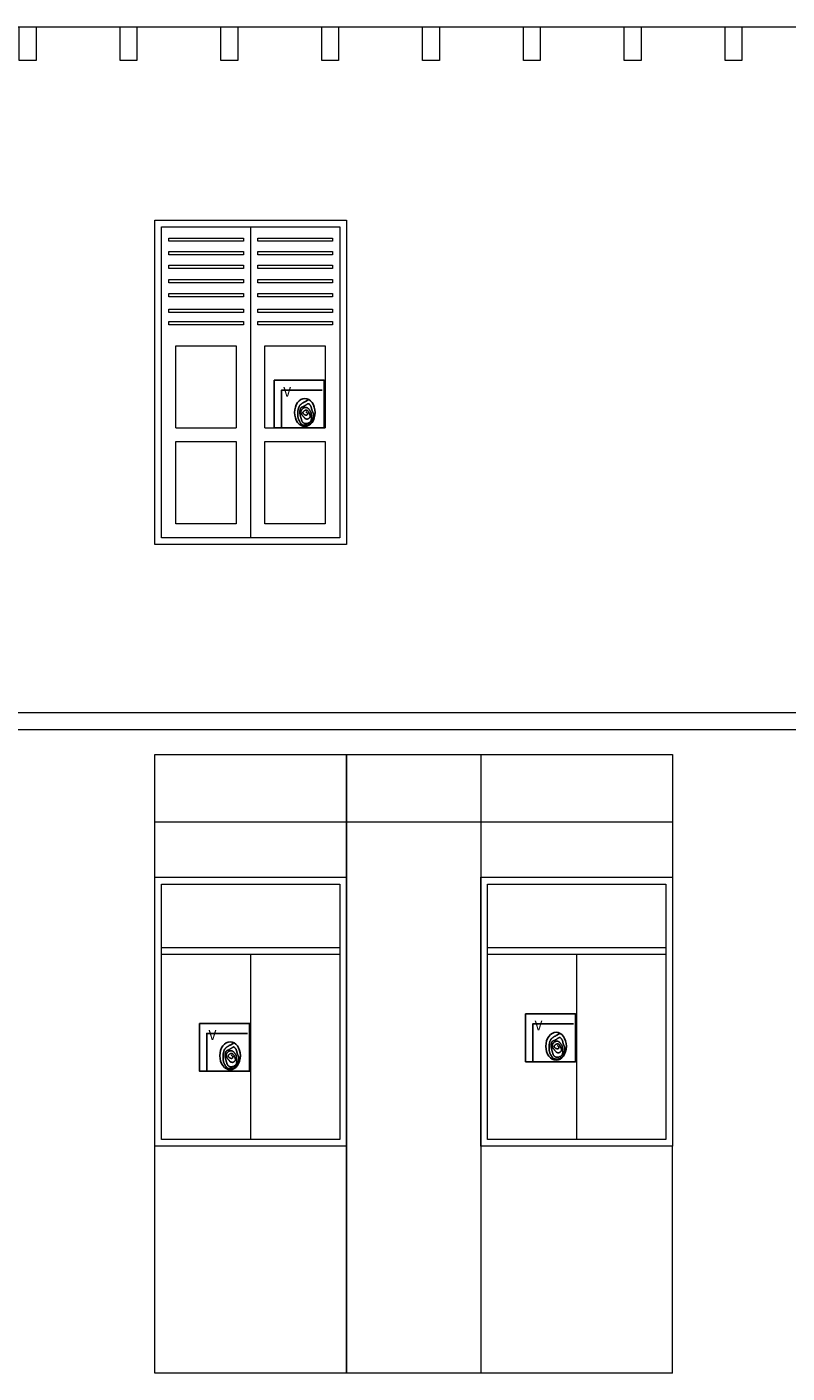
# Model space of a CAD drawing. Extents: x 1791 to 2497, y -287 to 201.
# Drawn here: x 2446 to 2451, y -263 to -255 of the extents above; entities that cross this region are included whole.
import ezdxf

# ---------------------------------------------------------------- set-up
doc = ezdxf.new("R2010")
doc.units = 0
doc.header["$LTSCALE"] = 0.0002
doc.header["$MEASUREMENT"] = 0
for name, color, linetype in [('CAL', 6, 'CONTINUOUS'), ('conector de electricidad', 7, 'CONTINUOUS'), ('PIS', 8, 'CONTINUOUS')]:
    doc.layers.add(name, color=color, linetype=linetype)
doc.styles.add('STYLE1', font='romans.shx')

msp = doc.modelspace()

# ---------------------------------------------------------------- linework, layer by layer
at = {"layer": 'CAL'}
for points in [[(2447.746, -257.2423), (2448.0434, -257.2423), (2448.0434, -257.5268), (2447.746, -257.5268)], [(2449.2415, -261.0131), (2449.5388, -261.0131), (2449.5388, -261.2977), (2449.2415, -261.2977)], [(2447.3015, -261.07), (2447.5988, -261.07), (2447.5988, -261.3546), (2447.3015, -261.3546)]]:
    msp.add_lwpolyline(points, close=True, dxfattribs=at)
at = {"layer": 'conector de electricidad', "lineweight": 15}
for p, q in [((2438.2726, -255.1403), (2478.4252, -255.1403)), ((2446.3281, -255.1403), (2446.8281, -255.1403)), ((2446.9281, -255.1403), (2447.4281, -255.1403)), ((2447.5281, -255.1403), (2448.0281, -255.1403)), ((2448.1281, -255.1403), (2448.6281, -255.1403)), ((2448.7281, -255.1403), (2449.2281, -255.1403)), ((2449.3281, -255.1403), (2449.8281, -255.1403)), ((2449.9281, -255.1403), (2450.4281, -255.1403)), ((2450.5281, -255.1403), (2451.0281, -255.1403)), ((2447.605, -256.3303), (2447.605, -258.1803)), ((2447.1604, -257.5268), (2447.5195, -257.5268)), ((2447.6904, -257.5268), (2448.0495, -257.5268)), ((2447.1604, -257.6068), (2447.5195, -257.6068)), ((2447.6904, -257.6068), (2448.0495, -257.6068)), ((2448.175, -258.2203), (2447.035, -258.2203)), ((2439.075, -259.2203), (2471.3751, -259.2203)), ((2439.075, -259.3203), (2471.3751, -259.3203)), ((2448.175, -261.8003), (2448.175, -259.4703)), ((2448.175, -259.4703), (2448.975, -259.4703)), ((2448.975, -259.4703), (2448.975, -263.1503)), ((2448.975, -259.4703), (2450.115, -259.4703)), ((2450.115, -259.4703), (2450.115, -260.2003)), ((2447.035, -259.8703), (2450.115, -259.8703)), ((2447.035, -260.2003), (2448.175, -260.2003)), ((2448.975, -261.8003), (2448.975, -260.2003)), ((2448.975, -260.2003), (2450.115, -260.2003)), ((2450.115, -260.2003), (2450.115, -261.8003)), ((2447.075, -260.6175), (2448.135, -260.6175)), ((2449.015, -260.6175), (2450.075, -260.6175)), ((2447.075, -260.6575), (2448.135, -260.6575)), ((2447.605, -260.6575), (2447.605, -261.7603)), ((2449.015, -260.6575), (2450.075, -260.6575)), ((2449.545, -260.6575), (2449.545, -261.7603)), ((2448.175, -261.8003), (2447.035, -261.8003)), ((2448.175, -263.1503), (2448.175, -261.8003)), ((2450.115, -261.8003), (2448.975, -261.8003)), ((2450.115, -263.1503), (2450.115, -261.8003)), ((2450.115, -263.1503), (2448.175, -263.1503))]:
    msp.add_line(p, q, dxfattribs=at)
for points in [[(2446.2281, -255.1403), (2446.3281, -255.1403), (2446.3281, -255.3403), (2446.2281, -255.3403)], [(2446.8281, -255.1403), (2446.9281, -255.1403), (2446.9281, -255.3403), (2446.8281, -255.3403)], [(2447.4281, -255.1403), (2447.5281, -255.1403), (2447.5281, -255.3403), (2447.4281, -255.3403)], [(2448.0281, -255.1403), (2448.1281, -255.1403), (2448.1281, -255.3403), (2448.0281, -255.3403)], [(2448.6281, -255.1403), (2448.7281, -255.1403), (2448.7281, -255.3403), (2448.6281, -255.3403)], [(2449.2281, -255.1403), (2449.3281, -255.1403), (2449.3281, -255.3403), (2449.2281, -255.3403)], [(2449.8281, -255.1403), (2449.9281, -255.1403), (2449.9281, -255.3403), (2449.8281, -255.3403)], [(2450.4281, -255.1403), (2450.5281, -255.1403), (2450.5281, -255.3403), (2450.4281, -255.3403)], [(2447.035, -256.2903), (2448.175, -256.2903), (2448.175, -258.2203), (2447.035, -258.2203)], [(2447.075, -256.3303), (2448.135, -256.3303), (2448.135, -258.1803), (2447.075, -258.1803)], [(2447.1182, -256.3965), (2447.563, -256.3965), (2447.563, -256.416), (2447.1182, -256.416)], [(2447.6474, -256.3965), (2448.0923, -256.3965), (2448.0923, -256.416), (2447.6474, -256.416)], [(2447.1182, -256.4765), (2447.563, -256.4765), (2447.563, -256.4961), (2447.1182, -256.4961)], [(2447.6474, -256.4765), (2448.0923, -256.4765), (2448.0923, -256.4961), (2447.6474, -256.4961)], [(2447.1182, -256.5577), (2447.563, -256.5577), (2447.563, -256.5773), (2447.1182, -256.5773)], [(2447.6474, -256.5577), (2448.0923, -256.5577), (2448.0923, -256.5773), (2447.6474, -256.5773)], [(2447.1182, -256.6431), (2447.563, -256.6431), (2447.563, -256.6627), (2447.1182, -256.6627)], [(2447.6474, -256.6431), (2448.0923, -256.6431), (2448.0923, -256.6627), (2447.6474, -256.6627)], [(2447.1182, -256.7273), (2447.563, -256.7273), (2447.563, -256.7469), (2447.1182, -256.7469)], [(2447.6474, -256.7273), (2448.0923, -256.7273), (2448.0923, -256.7469), (2447.6474, -256.7469)], [(2447.1182, -256.82), (2447.563, -256.82), (2447.563, -256.8396), (2447.1182, -256.8396)], [(2447.6474, -256.82), (2448.0923, -256.82), (2448.0923, -256.8396), (2447.6474, -256.8396)], [(2447.1182, -256.8928), (2447.563, -256.8928), (2447.563, -256.9124), (2447.1182, -256.9124)], [(2447.6474, -256.8928), (2448.0923, -256.8928), (2448.0923, -256.9124), (2447.6474, -256.9124)], [(2447.035, -259.4703), (2448.175, -259.4703), (2448.175, -263.1503), (2447.035, -263.1503)], [(2447.035, -260.2003), (2448.175, -260.2003), (2448.175, -261.8003), (2447.035, -261.8003)], [(2447.075, -260.2403), (2448.135, -260.2403), (2448.135, -261.7603), (2447.075, -261.7603)], [(2448.975, -260.2003), (2450.115, -260.2003), (2450.115, -261.8003), (2448.975, -261.8003)], [(2449.015, -260.2403), (2450.075, -260.2403), (2450.075, -261.7603), (2449.015, -261.7603)]]:
    msp.add_lwpolyline(points, close=True, dxfattribs=at)
for points in [[(2447.1604, -257.5268), (2447.1604, -257.0375), (2447.5195, -257.0375), (2447.5195, -257.5268)], [(2447.6904, -257.5268), (2447.6904, -257.0375), (2448.0495, -257.0375), (2448.0495, -257.5268)], [(2447.5195, -257.6068), (2447.5195, -258.0962), (2447.1604, -258.0962), (2447.1604, -257.6068)], [(2448.0495, -257.6068), (2448.0495, -258.0962), (2447.6904, -258.0962), (2447.6904, -257.6068)]]:
    msp.add_lwpolyline(points, dxfattribs=at)
at = {"layer": 'PIS'}
for points in [[(2447.7884, -257.5268), (2447.7884, -257.3019), (2448.0312, -257.3019)], [(2447.9335, -257.4301), (2447.9373, -257.4326), (2447.9401, -257.4349), (2447.9422, -257.4371), (2447.9435, -257.4391), (2447.9442, -257.441), (2447.9443, -257.4428), (2447.9441, -257.4444), (2447.9435, -257.4458), (2447.9427, -257.447), (2447.9416, -257.448), (2447.9404, -257.4489), (2447.939, -257.4495), (2447.9375, -257.4499), (2447.9358, -257.45), (2447.934, -257.4499), (2447.9321, -257.4496), (2447.9302, -257.449), (2447.9282, -257.4482), (2447.9262, -257.4472), (2447.9243, -257.446), (2447.9224, -257.4447), (2447.9208, -257.4433), (2447.9194, -257.442), (2447.9182, -257.4406), (2447.9173, -257.4392), (2447.9167, -257.4379), (2447.9163, -257.4366), (2447.9162, -257.4354), (2447.9164, -257.4342), (2447.9167, -257.433), (2447.9173, -257.4318), (2447.918, -257.4306), (2447.9189, -257.4294), (2447.9199, -257.4282), (2447.9211, -257.4271), (2447.9224, -257.426), (2447.9237, -257.4249), (2447.9252, -257.4239), (2447.9268, -257.423), (2447.9285, -257.4221), (2447.9302, -257.4214), (2447.932, -257.4208), (2447.9338, -257.4203), (2447.9356, -257.4201), (2447.9375, -257.4202), (2447.9393, -257.4206), (2447.9411, -257.4214), (2447.9429, -257.4225), (2447.9447, -257.4241), (2447.9463, -257.426), (2447.9479, -257.4283), (2447.9495, -257.4308), (2447.951, -257.4334), (2447.9524, -257.4362), (2447.9537, -257.439), (2447.9549, -257.4417), (2447.956, -257.4443), (2447.9571, -257.4468), (2447.9579, -257.4492), (2447.9586, -257.4515), (2447.9591, -257.4538), (2447.9593, -257.456), (2447.9592, -257.4581), (2447.9588, -257.4602), (2447.9581, -257.4623), (2447.957, -257.4643), (2447.9557, -257.4662), (2447.9541, -257.4679), (2447.9524, -257.4695), (2447.9505, -257.4709), (2447.9485, -257.472), (2447.9464, -257.4728), (2447.9443, -257.4734), (2447.9422, -257.4736), (2447.9401, -257.4736), (2447.938, -257.4734), (2447.9361, -257.473), (2447.9342, -257.4725), (2447.9326, -257.4718), (2447.9311, -257.4712), (2447.9298, -257.4704), (2447.9287, -257.4696), (2447.9278, -257.4688), (2447.9269, -257.4679), (2447.926, -257.4669), (2447.9251, -257.4657), (2447.9241, -257.4645), (2447.9229, -257.4631), (2447.9216, -257.4615), (2447.9202, -257.4598), (2447.9186, -257.458), (2447.917, -257.4561), (2447.9154, -257.4542), (2447.9138, -257.4523), (2447.9123, -257.4503), (2447.9109, -257.4484), (2447.9096, -257.4466), (2447.9085, -257.4448), (2447.9075, -257.443), (2447.9067, -257.4413), (2447.906, -257.4396), (2447.9055, -257.438), (2447.9051, -257.4363), (2447.9048, -257.4346), (2447.9047, -257.4328), (2447.9047, -257.4311), (2447.9048, -257.4293), (2447.905, -257.4275), (2447.9054, -257.4258), (2447.9059, -257.4241), (2447.9065, -257.4225), (2447.9072, -257.4208), (2447.9081, -257.4193), (2447.9091, -257.4178), (2447.9101, -257.4164), (2447.9113, -257.4151), (2447.9126, -257.4138), (2447.9139, -257.4126), (2447.9153, -257.4115), (2447.9167, -257.4104), (2447.9182, -257.4094), (2447.9197, -257.4085), (2447.9213, -257.4076), (2447.9229, -257.4069), (2447.9246, -257.4062), (2447.9263, -257.4057), (2447.9281, -257.4053), (2447.9299, -257.405), (2447.9318, -257.4049), (2447.9338, -257.4049), (2447.9358, -257.4051), (2447.9377, -257.4054), (2447.9397, -257.406), (2447.9417, -257.4067), (2447.9436, -257.4077), (2447.9455, -257.4089), (2447.9472, -257.4103), (2447.9489, -257.4119), (2447.9506, -257.4137), (2447.9521, -257.4156), (2447.9536, -257.4175), (2447.955, -257.4195), (2447.9563, -257.4214), (2447.9576, -257.4233), (2447.9588, -257.4251), (2447.96, -257.4268), (2447.961, -257.4285), (2447.962, -257.4302), (2447.9629, -257.4319), (2447.9638, -257.4336), (2447.9645, -257.4355), (2447.9651, -257.4374), (2447.9655, -257.4395), (2447.9659, -257.4417), (2447.9662, -257.444), (2447.9664, -257.4463), (2447.9666, -257.4487), (2447.9667, -257.451), (2447.9667, -257.4533), (2447.9668, -257.4555), (2447.9669, -257.4577), (2447.9669, -257.4597), (2447.967, -257.4616), (2447.967, -257.4635), (2447.967, -257.4653), (2447.967, -257.4672), (2447.967, -257.469), (2447.9669, -257.4708), (2447.9668, -257.4726), (2447.9666, -257.4744), (2447.9663, -257.4763), (2447.966, -257.4781), (2447.9655, -257.48), (2447.9648, -257.4818), (2447.964, -257.4837), (2447.963, -257.4855), (2447.9618, -257.4873), (2447.9603, -257.4891), (2447.9587, -257.4907), (2447.9569, -257.4924), (2447.9549, -257.4939), (2447.9528, -257.4953), (2447.9506, -257.4965), (2447.9482, -257.4976), (2447.9458, -257.4985), (2447.9433, -257.4993), (2447.9408, -257.4998), (2447.9382, -257.5002), (2447.9357, -257.5004), (2447.9332, -257.5004), (2447.9307, -257.5002), (2447.9282, -257.4998), (2447.9259, -257.4992), (2447.9237, -257.4984), (2447.9216, -257.4974), (2447.9196, -257.4963), (2447.9177, -257.495), (2447.9161, -257.4937), (2447.9146, -257.4922), (2447.9132, -257.4906), (2447.9121, -257.4889), (2447.9112, -257.4872), (2447.9104, -257.4854), (2447.9097, -257.4835), (2447.9091, -257.4816), (2447.9085, -257.4797), (2447.908, -257.4778), (2447.9075, -257.4759), (2447.9069, -257.474), (2447.9063, -257.4721), (2447.9057, -257.4702), (2447.9051, -257.4683), (2447.9045, -257.4664), (2447.9039, -257.4645), (2447.9034, -257.4625), (2447.9028, -257.4605), (2447.9022, -257.4584), (2447.9017, -257.4563), (2447.9012, -257.4542), (2447.9007, -257.4521), (2447.9003, -257.45), (2447.8999, -257.4479), (2447.8995, -257.446), (2447.8991, -257.4441), (2447.8988, -257.4423), (2447.8986, -257.4405), (2447.8983, -257.4389), (2447.8982, -257.4372), (2447.898, -257.4355), (2447.898, -257.4338), (2447.898, -257.4321), (2447.898, -257.4302), (2447.8981, -257.4282), (2447.8983, -257.4261), (2447.8986, -257.424), (2447.8989, -257.4219), (2447.8992, -257.4198), (2447.8996, -257.4177), (2447.9001, -257.4158), (2447.9006, -257.414), (2447.9011, -257.4124), (2447.9016, -257.411), (2447.9023, -257.4097), (2447.9029, -257.4086), (2447.9037, -257.4076), (2447.9045, -257.4066), (2447.9054, -257.4058), (2447.9063, -257.4051), (2447.9074, -257.4044), (2447.9085, -257.4038), (2447.9097, -257.4032), (2447.911, -257.4026), (2447.9123, -257.402), (2447.9137, -257.4014), (2447.9151, -257.4009), (2447.9165, -257.4002), (2447.9179, -257.3996), (2447.9194, -257.3989), (2447.9209, -257.3982), (2447.9224, -257.3974), (2447.9239, -257.3966), (2447.9254, -257.3957), (2447.927, -257.3948), (2447.9286, -257.3938), (2447.9302, -257.3928), (2447.9318, -257.3917), (2447.9334, -257.3906), (2447.9351, -257.3895), (2447.9366, -257.3884), (2447.9382, -257.3874), (2447.9396, -257.3864), (2447.941, -257.3855), (2447.9423, -257.3847), (2447.9435, -257.384), (2447.9446, -257.3834), (2447.9457, -257.3829), (2447.9466, -257.3825), (2447.9475, -257.3822), (2447.9484, -257.3821), (2447.9492, -257.3821), (2447.9499, -257.3822), (2447.9507, -257.3825), (2447.9514, -257.3828), (2447.952, -257.3833), (2447.9527, -257.3838), (2447.9534, -257.3845), (2447.9541, -257.3852), (2447.9548, -257.3859), (2447.9556, -257.3867), (2447.9564, -257.3875), (2447.9572, -257.3884), (2447.958, -257.3894), (2447.9588, -257.3904), (2447.9597, -257.3914), (2447.9605, -257.3925), (2447.9612, -257.3937), (2447.962, -257.3949), (2447.9627, -257.3962), (2447.9634, -257.3975), (2447.9641, -257.3989), (2447.9647, -257.4003), (2447.9653, -257.4017), (2447.9658, -257.4032), (2447.9662, -257.4048), (2447.9667, -257.4063), (2447.967, -257.4079), (2447.9674, -257.4095), (2447.9677, -257.4111), (2447.968, -257.4126), (2447.9683, -257.4142), (2447.9686, -257.4157), (2447.9689, -257.4171), (2447.9693, -257.4185), (2447.9697, -257.4199), (2447.9701, -257.4212), (2447.9705, -257.4225), (2447.971, -257.4239), (2447.9715, -257.4252), (2447.9722, -257.4266), (2447.9728, -257.4281), (2447.9736, -257.4296), (2447.9744, -257.4312), (2447.9752, -257.4328), (2447.976, -257.4345), (2447.9768, -257.4362), (2447.9775, -257.438), (2447.9782, -257.4397), (2447.9787, -257.4415), (2447.9791, -257.4433), (2447.9794, -257.4451), (2447.9796, -257.4469), (2447.9797, -257.4488), (2447.9796, -257.4508), (2447.9796, -257.4528), (2447.9794, -257.455), (2447.9792, -257.4572), (2447.9789, -257.4596), (2447.9786, -257.4621), (2447.9782, -257.4647), (2447.9778, -257.4673), (2447.9773, -257.4699), (2447.9767, -257.4726), (2447.976, -257.4752), (2447.9752, -257.4778), (2447.9743, -257.4803), (2447.9734, -257.4828), (2447.9723, -257.4851), (2447.9712, -257.4873), (2447.97, -257.4894), (2447.9687, -257.4914), (2447.9674, -257.4932), (2447.9661, -257.4948), (2447.9647, -257.4963), (2447.9634, -257.4977), (2447.962, -257.4989), (2447.9606, -257.5), (2447.9593, -257.501), (2447.9579, -257.502), (2447.9566, -257.5029), (2447.9553, -257.5038), (2447.954, -257.5047), (2447.9528, -257.5056), (2447.9516, -257.5064), (2447.9503, -257.5072), (2447.949, -257.508), (2447.9477, -257.5086), (2447.9464, -257.5092), (2447.9449, -257.5097), (2447.9434, -257.5101), (2447.9418, -257.5104), (2447.9401, -257.5106), (2447.9383, -257.5108), (2447.9365, -257.5109), (2447.9347, -257.5109), (2447.9328, -257.5109), (2447.9309, -257.5109), (2447.929, -257.5109), (2447.9271, -257.5109), (2447.9252, -257.5108), (2447.9233, -257.5107), (2447.9214, -257.5105), (2447.9196, -257.5102), (2447.9178, -257.5098), (2447.916, -257.5093), (2447.9143, -257.5086), (2447.9127, -257.5077), (2447.9111, -257.5067), (2447.9095, -257.5055), (2447.9079, -257.5041), (2447.9064, -257.5025), (2447.9049, -257.5008), (2447.9033, -257.4988), (2447.9018, -257.4967), (2447.9002, -257.4944), (2447.8987, -257.4919), (2447.8972, -257.4894), (2447.8958, -257.4868), (2447.8944, -257.4842), (2447.8931, -257.4816), (2447.892, -257.479), (2447.8909, -257.4765), (2447.89, -257.4741), (2447.8892, -257.4717), (2447.8885, -257.4693), (2447.8879, -257.467), (2447.8874, -257.4646), (2447.887, -257.4621), (2447.8867, -257.4596), (2447.8864, -257.457), (2447.8862, -257.4543), (2447.8861, -257.4516), (2447.886, -257.4489), (2447.886, -257.4461), (2447.886, -257.4434), (2447.886, -257.4407), (2447.886, -257.4381), (2447.8861, -257.4356), (2447.8862, -257.4331), (2447.8863, -257.4306), (2447.8865, -257.4282), (2447.8867, -257.4258), (2447.887, -257.4234), (2447.8873, -257.4209), (2447.8877, -257.4184), (2447.8882, -257.4158), (2447.8888, -257.4132), (2447.8894, -257.4105), (2447.8902, -257.4079), (2447.8911, -257.4052), (2447.8921, -257.4027), (2447.8932, -257.4002), (2447.8944, -257.3978), (2447.8958, -257.3955), (2447.8973, -257.3934), (2447.8989, -257.3914), (2447.9005, -257.3896), (2447.9022, -257.3878), (2447.9039, -257.3862), (2447.9056, -257.3847), (2447.9073, -257.3834), (2447.9089, -257.3821), (2447.9106, -257.3809), (2447.9123, -257.3798), (2447.9141, -257.3787), (2447.916, -257.3776), (2447.918, -257.3764), (2447.9203, -257.3751), (2447.9228, -257.3737), (2447.9256, -257.3721), (2447.9286, -257.3705), (2447.9318, -257.3687), (2447.9352, -257.3668), (2447.9385, -257.365), (2447.9418, -257.3632), (2447.9451, -257.3614), (2447.9482, -257.3598)], [(2449.2838, -261.2977), (2449.2838, -261.0728), (2449.5267, -261.0728)], [(2447.3438, -261.3546), (2447.3438, -261.1297), (2447.5867, -261.1297)], [(2447.4889, -261.2578), (2447.4927, -261.2603), (2447.4956, -261.2626), (2447.4976, -261.2648), (2447.4989, -261.2668), (2447.4996, -261.2687), (2447.4998, -261.2705), (2447.4995, -261.2721), (2447.4989, -261.2735), (2447.4981, -261.2747), (2447.4971, -261.2758), (2447.4959, -261.2766), (2447.4945, -261.2772), (2447.4929, -261.2776), (2447.4913, -261.2778), (2447.4895, -261.2777), (2447.4876, -261.2773), (2447.4856, -261.2767), (2447.4836, -261.2759), (2447.4816, -261.2749), (2447.4797, -261.2737), (2447.4779, -261.2724), (2447.4762, -261.2711), (2447.4748, -261.2697), (2447.4736, -261.2683), (2447.4727, -261.2669), (2447.4721, -261.2656), (2447.4718, -261.2644), (2447.4717, -261.2631), (2447.4718, -261.2619), (2447.4722, -261.2607), (2447.4727, -261.2595), (2447.4735, -261.2583), (2447.4743, -261.2571), (2447.4754, -261.256), (2447.4765, -261.2548), (2447.4778, -261.2537), (2447.4792, -261.2526), (2447.4807, -261.2516), (2447.4823, -261.2507), (2447.4839, -261.2498), (2447.4857, -261.2491), (2447.4874, -261.2485), (2447.4893, -261.2481), (2447.4911, -261.2479), (2447.4929, -261.2479), (2447.4948, -261.2483), (2447.4966, -261.2491), (2447.4984, -261.2502), (2447.5001, -261.2518), (2447.5018, -261.2538), (2447.5034, -261.256), (2447.5049, -261.2585), (2447.5064, -261.2612), (2447.5078, -261.2639), (2447.5091, -261.2667), (2447.5104, -261.2694), (2447.5115, -261.272), (2447.5125, -261.2745), (2447.5134, -261.2769), (2447.5141, -261.2793), (2447.5145, -261.2815), (2447.5147, -261.2837), (2447.5146, -261.2858), (2447.5142, -261.2879), (2447.5135, -261.29), (2447.5125, -261.292), (2447.5111, -261.2939), (2447.5096, -261.2956), (2447.5079, -261.2972), (2447.506, -261.2986), (2447.504, -261.2997), (2447.5019, -261.3005), (2447.4997, -261.3011), (2447.4976, -261.3013), (2447.4955, -261.3013), (2447.4935, -261.3011), (2447.4915, -261.3007), (2447.4897, -261.3002), (2447.488, -261.2996), (2447.4866, -261.2989), (2447.4853, -261.2981), (2447.4842, -261.2974), (2447.4832, -261.2965), (2447.4823, -261.2956), (2447.4814, -261.2946), (2447.4805, -261.2935), (2447.4795, -261.2922), (2447.4784, -261.2908), (2447.4771, -261.2892), (2447.4756, -261.2875), (2447.4741, -261.2857), (2447.4725, -261.2839), (2447.4708, -261.2819), (2447.4693, -261.28), (2447.4677, -261.278), (2447.4663, -261.2761), (2447.4651, -261.2743), (2447.464, -261.2725), (2447.463, -261.2708), (2447.4622, -261.2691), (2447.4615, -261.2674), (2447.461, -261.2657), (2447.4606, -261.264), (2447.4603, -261.2623), (2447.4601, -261.2605), (2447.4601, -261.2588), (2447.4602, -261.257), (2447.4605, -261.2553), (2447.4608, -261.2535), (2447.4613, -261.2518), (2447.4619, -261.2502), (2447.4627, -261.2486), (2447.4635, -261.247), (2447.4645, -261.2456), (2447.4656, -261.2441), (2447.4668, -261.2428), (2447.468, -261.2415), (2447.4694, -261.2403), (2447.4708, -261.2392), (2447.4722, -261.2381), (2447.4737, -261.2371), (2447.4752, -261.2362), (2447.4767, -261.2353), (2447.4784, -261.2346), (2447.48, -261.2339), (2447.4817, -261.2334), (2447.4835, -261.233), (2447.4854, -261.2327), (2447.4873, -261.2326), (2447.4892, -261.2326), (2447.4912, -261.2328), (2447.4932, -261.2331), (2447.4952, -261.2337), (2447.4971, -261.2344), (2447.4991, -261.2354), (2447.5009, -261.2366), (2447.5027, -261.238), (2447.5044, -261.2396), (2447.506, -261.2414), (2447.5075, -261.2433), (2447.509, -261.2452), (2447.5104, -261.2472), (2447.5118, -261.2491), (2447.5131, -261.251), (2447.5143, -261.2528), (2447.5154, -261.2545), (2447.5165, -261.2562), (2447.5175, -261.2579), (2447.5184, -261.2596), (2447.5192, -261.2613), (2447.5199, -261.2632), (2447.5205, -261.2651), (2447.521, -261.2672), (2447.5214, -261.2694), (2447.5216, -261.2717), (2447.5219, -261.274), (2447.522, -261.2764), (2447.5221, -261.2788), (2447.5222, -261.2811), (2447.5223, -261.2833), (2447.5223, -261.2854), (2447.5224, -261.2874), (2447.5224, -261.2894), (2447.5224, -261.2912), (2447.5225, -261.2931), (2447.5224, -261.2949), (2447.5224, -261.2967), (2447.5223, -261.2985), (2447.5222, -261.3003), (2447.5221, -261.3021), (2447.5218, -261.304), (2447.5214, -261.3059), (2447.5209, -261.3077), (2447.5203, -261.3096), (2447.5195, -261.3114), (2447.5184, -261.3132), (2447.5172, -261.315), (2447.5158, -261.3168), (2447.5141, -261.3185), (2447.5123, -261.3201), (2447.5104, -261.3216), (2447.5082, -261.323), (2447.506, -261.3242), (2447.5037, -261.3253), (2447.5013, -261.3263), (2447.4988, -261.327), (2447.4962, -261.3276), (2447.4937, -261.3279), (2447.4911, -261.3281), (2447.4886, -261.3281), (2447.4861, -261.3279), (2447.4837, -261.3275), (2447.4814, -261.3269), (2447.4791, -261.3261), (2447.477, -261.3251), (2447.475, -261.324), (2447.4732, -261.3228), (2447.4715, -261.3214), (2447.47, -261.3199), (2447.4687, -261.3183), (2447.4676, -261.3166), (2447.4666, -261.3149), (2447.4658, -261.3131), (2447.4651, -261.3112), (2447.4645, -261.3094), (2447.464, -261.3074), (2447.4634, -261.3055), (2447.4629, -261.3036), (2447.4624, -261.3017), (2447.4618, -261.2998), (2447.4612, -261.298), (2447.4606, -261.2961), (2447.46, -261.2941), (2447.4594, -261.2922), (2447.4588, -261.2902), (2447.4582, -261.2882), (2447.4577, -261.2861), (2447.4571, -261.284), (2447.4566, -261.2819), (2447.4562, -261.2798), (2447.4557, -261.2777), (2447.4553, -261.2756), (2447.4549, -261.2737), (2447.4546, -261.2718), (2447.4543, -261.27), (2447.454, -261.2683), (2447.4538, -261.2666), (2447.4536, -261.2649), (2447.4535, -261.2633), (2447.4534, -261.2616), (2447.4534, -261.2598), (2447.4535, -261.2579), (2447.4536, -261.2559), (2447.4538, -261.2539), (2447.454, -261.2517), (2447.4543, -261.2496), (2447.4547, -261.2475), (2447.4551, -261.2455), (2447.4555, -261.2435), (2447.456, -261.2418), (2447.4565, -261.2401), (2447.4571, -261.2387), (2447.4577, -261.2374), (2447.4584, -261.2363), (2447.4591, -261.2353), (2447.4599, -261.2344), (2447.4608, -261.2335), (2447.4618, -261.2328), (2447.4629, -261.2321), (2447.464, -261.2315), (2447.4652, -261.2309), (2447.4665, -261.2303), (2447.4678, -261.2297), (2447.4691, -261.2292), (2447.4705, -261.2286), (2447.472, -261.228), (2447.4734, -261.2273), (2447.4748, -261.2266), (2447.4763, -261.2259), (2447.4778, -261.2251), (2447.4793, -261.2243), (2447.4809, -261.2235), (2447.4824, -261.2225), (2447.484, -261.2215), (2447.4856, -261.2205), (2447.4873, -261.2194), (2447.4889, -261.2183), (2447.4905, -261.2172), (2447.4921, -261.2162), (2447.4936, -261.2151), (2447.4951, -261.2141), (2447.4965, -261.2132), (2447.4978, -261.2124), (2447.499, -261.2117), (2447.5001, -261.2111), (2447.5011, -261.2106), (2447.5021, -261.2102), (2447.503, -261.21), (2447.5038, -261.2098), (2447.5046, -261.2098), (2447.5054, -261.2099), (2447.5061, -261.2102), (2447.5068, -261.2106), (2447.5075, -261.211), (2447.5082, -261.2116), (2447.5088, -261.2122), (2447.5095, -261.2129), (2447.5103, -261.2136), (2447.511, -261.2144), (2447.5118, -261.2153), (2447.5126, -261.2162), (2447.5135, -261.2171), (2447.5143, -261.2181), (2447.5151, -261.2191), (2447.5159, -261.2202), (2447.5167, -261.2214), (2447.5175, -261.2226), (2447.5182, -261.2239), (2447.5189, -261.2252), (2447.5195, -261.2266), (2447.5201, -261.228), (2447.5207, -261.2295), (2447.5212, -261.231), (2447.5217, -261.2325), (2447.5221, -261.234), (2447.5225, -261.2356), (2447.5228, -261.2372), (2447.5232, -261.2388), (2447.5235, -261.2403), (2447.5238, -261.2419), (2447.5241, -261.2434), (2447.5244, -261.2448), (2447.5247, -261.2462), (2447.5251, -261.2476), (2447.5255, -261.2489), (2447.526, -261.2502), (2447.5264, -261.2516), (2447.527, -261.2529), (2447.5276, -261.2543), (2447.5283, -261.2558), (2447.529, -261.2573), (2447.5298, -261.2589), (2447.5306, -261.2605), (2447.5315, -261.2622), (2447.5322, -261.2639), (2447.533, -261.2657), (2447.5336, -261.2675), (2447.5342, -261.2692), (2447.5346, -261.271), (2447.5349, -261.2728), (2447.535, -261.2747), (2447.5351, -261.2766), (2447.5351, -261.2785), (2447.535, -261.2805), (2447.5348, -261.2827), (2447.5346, -261.2849), (2447.5344, -261.2873), (2447.5341, -261.2898), (2447.5337, -261.2924), (2447.5332, -261.295), (2447.5327, -261.2977), (2447.5321, -261.3003), (2447.5314, -261.3029), (2447.5307, -261.3055), (2447.5298, -261.3081), (2447.5288, -261.3105), (2447.5277, -261.3128), (2447.5266, -261.315), (2447.5254, -261.3171), (2447.5242, -261.3191), (2447.5229, -261.3209), (2447.5215, -261.3226), (2447.5202, -261.3241), (2447.5188, -261.3254), (2447.5175, -261.3266), (2447.5161, -261.3277), (2447.5147, -261.3288), (2447.5134, -261.3297), (2447.512, -261.3306), (2447.5108, -261.3315), (2447.5095, -261.3324), (2447.5082, -261.3333), (2447.507, -261.3341), (2447.5058, -261.3349), (2447.5045, -261.3357), (2447.5032, -261.3364), (2447.5018, -261.337), (2447.5004, -261.3375), (2447.4988, -261.3379), (2447.4972, -261.3382), (2447.4955, -261.3384), (2447.4938, -261.3385), (2447.492, -261.3386), (2447.4902, -261.3386), (2447.4883, -261.3387), (2447.4864, -261.3387), (2447.4845, -261.3387), (2447.4826, -261.3386), (2447.4807, -261.3386), (2447.4788, -261.3384), (2447.4769, -261.3382), (2447.475, -261.338), (2447.4732, -261.3375), (2447.4715, -261.337), (2447.4698, -261.3363), (2447.4681, -261.3354), (2447.4665, -261.3344), (2447.465, -261.3332), (2447.4634, -261.3318), (2447.4619, -261.3302), (2447.4603, -261.3285), (2447.4588, -261.3265), (2447.4572, -261.3244), (2447.4557, -261.3221), (2447.4542, -261.3196), (2447.4527, -261.3171), (2447.4512, -261.3145), (2447.4499, -261.3119), (2447.4486, -261.3093), (2447.4474, -261.3067), (2447.4464, -261.3042), (2447.4455, -261.3018), (2447.4447, -261.2994), (2447.444, -261.297), (2447.4434, -261.2947), (2447.4429, -261.2923), (2447.4425, -261.2898), (2447.4421, -261.2873), (2447.4419, -261.2847), (2447.4417, -261.2821), (2447.4415, -261.2793), (2447.4414, -261.2766), (2447.4414, -261.2739), (2447.4414, -261.2711), (2447.4414, -261.2685), (2447.4415, -261.2658), (2447.4416, -261.2633), (2447.4416, -261.2608), (2447.4418, -261.2584), (2447.4419, -261.2559), (2447.4421, -261.2535), (2447.4424, -261.2511), (2447.4427, -261.2486), (2447.4432, -261.2461), (2447.4436, -261.2435), (2447.4442, -261.2409), (2447.4449, -261.2382), (2447.4457, -261.2356), (2447.4465, -261.2329), (2447.4475, -261.2304), (2447.4487, -261.2279), (2447.4499, -261.2255), (2447.4513, -261.2233), (2447.4528, -261.2211), (2447.4543, -261.2191), (2447.456, -261.2173), (2447.4577, -261.2156), (2447.4594, -261.2139), (2447.4611, -261.2125), (2447.4628, -261.2111), (2447.4644, -261.2098), (2447.466, -261.2087), (2447.4677, -261.2075), (2447.4695, -261.2064), (2447.4714, -261.2053), (2447.4735, -261.2041), (2447.4757, -261.2028), (2447.4783, -261.2014), (2447.4811, -261.1999), (2447.4841, -261.1982), (2447.4873, -261.1964), (2447.4906, -261.1946), (2447.494, -261.1927), (2447.4973, -261.1909), (2447.5006, -261.1891), (2447.5037, -261.1875)], [(2449.4289, -261.201), (2449.4327, -261.2034), (2449.4356, -261.2057), (2449.4376, -261.2079), (2449.4389, -261.21), (2449.4396, -261.2119), (2449.4398, -261.2136), (2449.4395, -261.2152), (2449.4389, -261.2166), (2449.4381, -261.2178), (2449.4371, -261.2189), (2449.4359, -261.2197), (2449.4345, -261.2203), (2449.4329, -261.2207), (2449.4313, -261.2209), (2449.4295, -261.2208), (2449.4276, -261.2205), (2449.4256, -261.2199), (2449.4236, -261.219), (2449.4216, -261.218), (2449.4197, -261.2168), (2449.4179, -261.2155), (2449.4162, -261.2142), (2449.4148, -261.2128), (2449.4136, -261.2114), (2449.4127, -261.2101), (2449.4121, -261.2088), (2449.4118, -261.2075), (2449.4117, -261.2063), (2449.4118, -261.205), (2449.4122, -261.2038), (2449.4127, -261.2026), (2449.4135, -261.2014), (2449.4143, -261.2003), (2449.4154, -261.1991), (2449.4165, -261.1979), (2449.4178, -261.1968), (2449.4192, -261.1957), (2449.4207, -261.1947), (2449.4223, -261.1938), (2449.4239, -261.193), (2449.4257, -261.1922), (2449.4274, -261.1916), (2449.4293, -261.1912), (2449.4311, -261.191), (2449.4329, -261.1911), (2449.4348, -261.1915), (2449.4366, -261.1922), (2449.4384, -261.1934), (2449.4401, -261.1949), (2449.4418, -261.1969), (2449.4434, -261.1991), (2449.4449, -261.2016), (2449.4464, -261.2043), (2449.4478, -261.207), (2449.4491, -261.2098), (2449.4504, -261.2125), (2449.4515, -261.2151), (2449.4525, -261.2177), (2449.4534, -261.2201), (2449.4541, -261.2224), (2449.4545, -261.2247), (2449.4547, -261.2268), (2449.4546, -261.229), (2449.4542, -261.2311), (2449.4535, -261.2331), (2449.4525, -261.2351), (2449.4511, -261.237), (2449.4496, -261.2388), (2449.4479, -261.2403), (2449.446, -261.2417), (2449.444, -261.2428), (2449.4419, -261.2437), (2449.4397, -261.2442), (2449.4376, -261.2444), (2449.4355, -261.2444), (2449.4335, -261.2442), (2449.4315, -261.2439), (2449.4297, -261.2433), (2449.428, -261.2427), (2449.4266, -261.242), (2449.4253, -261.2413), (2449.4242, -261.2405), (2449.4232, -261.2397), (2449.4223, -261.2387), (2449.4214, -261.2377), (2449.4205, -261.2366), (2449.4195, -261.2353), (2449.4184, -261.2339), (2449.4171, -261.2324), (2449.4156, -261.2307), (2449.4141, -261.2289), (2449.4125, -261.227), (2449.4108, -261.2251), (2449.4093, -261.2231), (2449.4077, -261.2212), (2449.4063, -261.2193), (2449.4051, -261.2174), (2449.404, -261.2156), (2449.403, -261.2139), (2449.4022, -261.2122), (2449.4015, -261.2105), (2449.401, -261.2088), (2449.4006, -261.2071), (2449.4003, -261.2054), (2449.4001, -261.2037), (2449.4001, -261.2019), (2449.4002, -261.2002), (2449.4005, -261.1984), (2449.4008, -261.1967), (2449.4013, -261.195), (2449.4019, -261.1933), (2449.4027, -261.1917), (2449.4035, -261.1902), (2449.4045, -261.1887), (2449.4056, -261.1873), (2449.4068, -261.1859), (2449.408, -261.1847), (2449.4094, -261.1834), (2449.4108, -261.1823), (2449.4122, -261.1812), (2449.4137, -261.1802), (2449.4152, -261.1793), (2449.4167, -261.1785), (2449.4184, -261.1777), (2449.42, -261.1771), (2449.4217, -261.1765), (2449.4235, -261.1761), (2449.4254, -261.1758), (2449.4273, -261.1757), (2449.4292, -261.1757), (2449.4312, -261.1759), (2449.4332, -261.1763), (2449.4352, -261.1768), (2449.4371, -261.1776), (2449.4391, -261.1785), (2449.4409, -261.1797), (2449.4427, -261.1811), (2449.4444, -261.1828), (2449.446, -261.1845), (2449.4475, -261.1864), (2449.449, -261.1883), (2449.4504, -261.1903), (2449.4518, -261.1923), (2449.4531, -261.1942), (2449.4543, -261.1959), (2449.4554, -261.1977), (2449.4565, -261.1994), (2449.4575, -261.201), (2449.4584, -261.2027), (2449.4592, -261.2045), (2449.4599, -261.2063), (2449.4605, -261.2083), (2449.461, -261.2103), (2449.4614, -261.2125), (2449.4616, -261.2148), (2449.4619, -261.2172), (2449.462, -261.2195), (2449.4621, -261.2219), (2449.4622, -261.2242), (2449.4623, -261.2264), (2449.4623, -261.2285), (2449.4624, -261.2305), (2449.4624, -261.2325), (2449.4624, -261.2344), (2449.4625, -261.2362), (2449.4624, -261.238), (2449.4624, -261.2398), (2449.4623, -261.2416), (2449.4622, -261.2434), (2449.4621, -261.2453), (2449.4618, -261.2471), (2449.4614, -261.249), (2449.4609, -261.2508), (2449.4603, -261.2527), (2449.4595, -261.2545), (2449.4584, -261.2563), (2449.4572, -261.2581), (2449.4558, -261.2599), (2449.4541, -261.2616), (2449.4523, -261.2632), (2449.4504, -261.2647), (2449.4482, -261.2661), (2449.446, -261.2674), (2449.4437, -261.2685), (2449.4413, -261.2694), (2449.4388, -261.2701), (2449.4362, -261.2707), (2449.4337, -261.2711), (2449.4311, -261.2712), (2449.4286, -261.2712), (2449.4261, -261.271), (2449.4237, -261.2706), (2449.4214, -261.27), (2449.4191, -261.2692), (2449.417, -261.2683), (2449.415, -261.2671), (2449.4132, -261.2659), (2449.4115, -261.2645), (2449.41, -261.263), (2449.4087, -261.2614), (2449.4076, -261.2597), (2449.4066, -261.258), (2449.4058, -261.2562), (2449.4051, -261.2544), (2449.4045, -261.2525), (2449.404, -261.2506), (2449.4034, -261.2487), (2449.4029, -261.2468), (2449.4024, -261.2449), (2449.4018, -261.243), (2449.4012, -261.2411), (2449.4006, -261.2392), (2449.4, -261.2373), (2449.3994, -261.2353), (2449.3988, -261.2333), (2449.3982, -261.2313), (2449.3977, -261.2292), (2449.3971, -261.2271), (2449.3966, -261.225), (2449.3962, -261.2229), (2449.3957, -261.2208), (2449.3953, -261.2188), (2449.3949, -261.2168), (2449.3946, -261.2149), (2449.3943, -261.2131), (2449.394, -261.2114), (2449.3938, -261.2097), (2449.3936, -261.2081), (2449.3935, -261.2064), (2449.3934, -261.2047), (2449.3934, -261.2029), (2449.3935, -261.201), (2449.3936, -261.1991), (2449.3938, -261.197), (2449.394, -261.1949), (2449.3943, -261.1927), (2449.3947, -261.1906), (2449.3951, -261.1886), (2449.3955, -261.1867), (2449.396, -261.1849), (2449.3965, -261.1833), (2449.3971, -261.1818), (2449.3977, -261.1806), (2449.3984, -261.1794), (2449.3991, -261.1784), (2449.3999, -261.1775), (2449.4008, -261.1767), (2449.4018, -261.1759), (2449.4029, -261.1752), (2449.404, -261.1746), (2449.4052, -261.174), (2449.4065, -261.1734), (2449.4078, -261.1729), (2449.4091, -261.1723), (2449.4105, -261.1717), (2449.412, -261.1711), (2449.4134, -261.1705), (2449.4148, -261.1698), (2449.4163, -261.169), (2449.4178, -261.1683), (2449.4193, -261.1675), (2449.4209, -261.1666), (2449.4224, -261.1657), (2449.424, -261.1647), (2449.4256, -261.1636), (2449.4273, -261.1626), (2449.4289, -261.1615), (2449.4305, -261.1604), (2449.4321, -261.1593), (2449.4336, -261.1582), (2449.4351, -261.1573), (2449.4365, -261.1564), (2449.4378, -261.1555), (2449.439, -261.1548), (2449.4401, -261.1542), (2449.4411, -261.1537), (2449.4421, -261.1534), (2449.443, -261.1531), (2449.4438, -261.153), (2449.4446, -261.1529), (2449.4454, -261.1531), (2449.4461, -261.1533), (2449.4468, -261.1537), (2449.4475, -261.1541), (2449.4482, -261.1547), (2449.4488, -261.1553), (2449.4495, -261.156), (2449.4503, -261.1568), (2449.451, -261.1575), (2449.4518, -261.1584), (2449.4526, -261.1593), (2449.4535, -261.1602), (2449.4543, -261.1612), (2449.4551, -261.1623), (2449.4559, -261.1634), (2449.4567, -261.1645), (2449.4575, -261.1657), (2449.4582, -261.167), (2449.4589, -261.1683), (2449.4595, -261.1697), (2449.4601, -261.1711), (2449.4607, -261.1726), (2449.4612, -261.1741), (2449.4617, -261.1756), (2449.4621, -261.1772), (2449.4625, -261.1787), (2449.4628, -261.1803), (2449.4632, -261.1819), (2449.4635, -261.1835), (2449.4638, -261.185), (2449.4641, -261.1865), (2449.4644, -261.188), (2449.4647, -261.1894), (2449.4651, -261.1907), (2449.4655, -261.1921), (2449.466, -261.1934), (2449.4664, -261.1947), (2449.467, -261.1961), (2449.4676, -261.1975), (2449.4683, -261.1989), (2449.469, -261.2004), (2449.4698, -261.202), (2449.4706, -261.2037), (2449.4715, -261.2053), (2449.4722, -261.2071), (2449.473, -261.2088), (2449.4736, -261.2106), (2449.4742, -261.2124), (2449.4746, -261.2142), (2449.4749, -261.216), (2449.475, -261.2178), (2449.4751, -261.2197), (2449.4751, -261.2216), (2449.475, -261.2237), (2449.4748, -261.2258), (2449.4746, -261.2281), (2449.4744, -261.2304), (2449.4741, -261.2329), (2449.4737, -261.2355), (2449.4732, -261.2381), (2449.4727, -261.2408), (2449.4721, -261.2434), (2449.4714, -261.2461), (2449.4707, -261.2487), (2449.4698, -261.2512), (2449.4688, -261.2536), (2449.4677, -261.2559), (2449.4666, -261.2582), (2449.4654, -261.2603), (2449.4642, -261.2622), (2449.4629, -261.264), (2449.4615, -261.2657), (2449.4602, -261.2672), (2449.4588, -261.2685), (2449.4575, -261.2698), (2449.4561, -261.2709), (2449.4547, -261.2719), (2449.4534, -261.2728), (2449.452, -261.2738), (2449.4508, -261.2747), (2449.4495, -261.2755), (2449.4482, -261.2764), (2449.447, -261.2773), (2449.4458, -261.2781), (2449.4445, -261.2788), (2449.4432, -261.2795), (2449.4418, -261.2801), (2449.4404, -261.2806), (2449.4388, -261.281), (2449.4372, -261.2813), (2449.4355, -261.2815), (2449.4338, -261.2816), (2449.432, -261.2817), (2449.4302, -261.2818), (2449.4283, -261.2818), (2449.4264, -261.2818), (2449.4245, -261.2818), (2449.4226, -261.2818), (2449.4207, -261.2817), (2449.4188, -261.2816), (2449.4169, -261.2814), (2449.415, -261.2811), (2449.4132, -261.2807), (2449.4115, -261.2801), (2449.4098, -261.2794), (2449.4081, -261.2786), (2449.4065, -261.2775), (2449.405, -261.2763), (2449.4034, -261.2749), (2449.4019, -261.2734), (2449.4003, -261.2716), (2449.3988, -261.2697), (2449.3972, -261.2675), (2449.3957, -261.2652), (2449.3942, -261.2628), (2449.3927, -261.2602), (2449.3912, -261.2576), (2449.3899, -261.255), (2449.3886, -261.2524), (2449.3874, -261.2499), (2449.3864, -261.2474), (2449.3855, -261.2449), (2449.3847, -261.2425), (2449.384, -261.2402), (2449.3834, -261.2378), (2449.3829, -261.2354), (2449.3825, -261.233), (2449.3821, -261.2304), (2449.3819, -261.2278), (2449.3817, -261.2252), (2449.3815, -261.2225), (2449.3814, -261.2197), (2449.3814, -261.217), (2449.3814, -261.2143), (2449.3814, -261.2116), (2449.3815, -261.209), (2449.3816, -261.2064), (2449.3816, -261.2039), (2449.3818, -261.2015), (2449.3819, -261.1991), (2449.3821, -261.1967), (2449.3824, -261.1942), (2449.3827, -261.1918), (2449.3832, -261.1892), (2449.3836, -261.1867), (2449.3842, -261.184), (2449.3849, -261.1814), (2449.3857, -261.1787), (2449.3865, -261.1761), (2449.3875, -261.1735), (2449.3887, -261.171), (2449.3899, -261.1686), (2449.3913, -261.1664), (2449.3928, -261.1643), (2449.3943, -261.1623), (2449.396, -261.1604), (2449.3977, -261.1587), (2449.3994, -261.1571), (2449.4011, -261.1556), (2449.4028, -261.1542), (2449.4044, -261.153), (2449.406, -261.1518), (2449.4077, -261.1507), (2449.4095, -261.1496), (2449.4114, -261.1484), (2449.4135, -261.1472), (2449.4157, -261.146), (2449.4183, -261.1446), (2449.4211, -261.143), (2449.4241, -261.1413), (2449.4273, -261.1395), (2449.4306, -261.1377), (2449.434, -261.1359), (2449.4373, -261.134), (2449.4406, -261.1323), (2449.4437, -261.1306)]]:
    msp.add_lwpolyline(points, dxfattribs=at)
for centre in [(2447.9276, -257.4345), (2449.423, -261.2054), (2447.483, -261.2623)]:
    msp.add_ellipse(centre, major_axis=(0, -0.0829), ratio=0.737834, dxfattribs=at)

# ---------------------------------------------------------------- texts
at = {"layer": 'PIS', "style": 'STYLE1'}
for p in [(2447.7995, -257.341), (2447.355, -261.1687), (2449.295, -261.1118)]:
    msp.add_text('V', height=0.0589, dxfattribs=at).set_placement(p)

doc.saveas('drawing.dxf')
